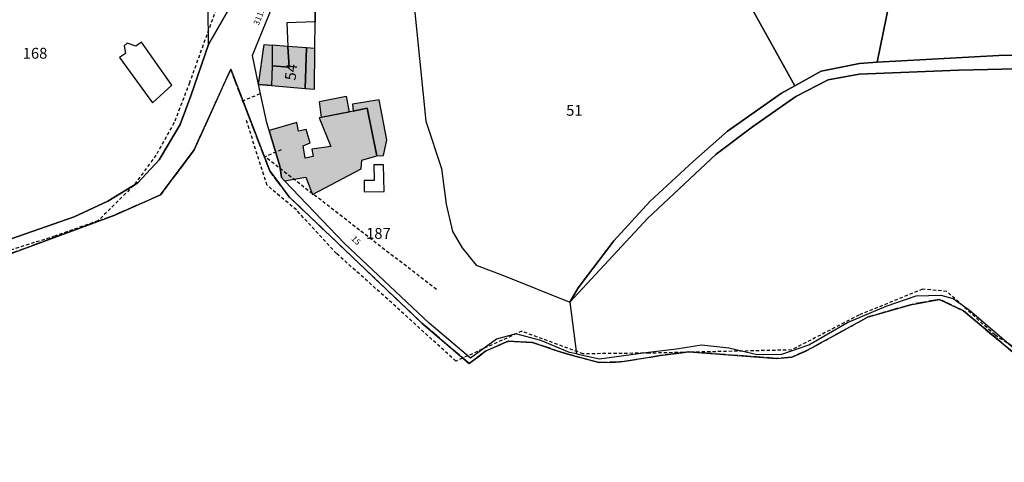
# Model space of a CAD drawing. Units: metres. Extents: x 1039839 to 1043116, y 6303868 to 6309809.
# Drawn here: x 1040909 to 1041090, y 6305317 to 6305399 of the extents above; entities that cross this region are included whole.
import ezdxf
from ezdxf.enums import TextEntityAlignment as Align

# ---------------------------------------------------------------- set-up
doc = ezdxf.new("R2010")
doc.units = ezdxf.units.M
for name, pattern in [('TOPO1', [1, 0.6, -0.4]), ('TOPO2', [2.4, 2, -0.4]), ('TOPO5', [5.4, 3, -1, 0.4, -1])]:
    doc.linetypes.add(name, pattern=pattern)
for name, color, linetype in [('ig_cad_bati_dur', 152, 'CONTINUOUS'), ('ig_cad_bati_dur_hach', 24, 'CONTINUOUS'), ('ig_cad_bati_leger', 215, 'CONTINUOUS'), ('ig_cad_bati_leger_hach', 243, 'CONTINUOUS'), ('ig_cad_detail_lineaire', 252, 'TOPO1'), ('ig_cad_hydro', 140, 'CONTINUOUS'), ('ig_cad_lieudit', 7, 'ByLayer'), ('ig_cad_limcom', 1, 'TOPO5'), ('ig_cad_numero_voie', 40, 'CONTINUOUS'), ('ig_cad_parcel', 3, 'CONTINUOUS'), ('ig_cad_parcel_num', 3, 'CONTINUOUS'), ('ig_cad_piscine_etang_bassin', 4, 'CONTINUOUS'), ('ig_cad_section', 20, 'TOPO2')]:
    doc.layers.add(name, color=color, linetype=linetype)
doc.styles.add('Times New Roman', font='times.ttf')

msp = doc.modelspace()

# ---------------------------------------------------------------- hatches: boundary and pattern name
at = {"layer": 'ig_cad_bati_dur_hach'}
for points in [[(1040955.18, 6305386.59), (1040961.37, 6305386.03), (1040961.63, 6305393.54), (1040958.2, 6305393.82), (1040958.4, 6305389.98), (1040955.28, 6305390.26)], [(1040955.25, 6305394.06), (1040955.28, 6305390.26), (1040958.4, 6305389.98), (1040958.2, 6305393.82)], [(1040961.37, 6305386.03), (1040963.11, 6305385.89), (1040963.18, 6305393.41), (1040961.63, 6305393.54)], [(1040954.75, 6305378.28), (1040956.71, 6305371.68), (1040956.97, 6305369.58), (1040957.55, 6305368.98), (1040961.52, 6305369.66), (1040962.72, 6305366.46), (1040971.68, 6305371.22), (1040971.82, 6305372.78), (1040974.61, 6305373.58), (1040972.83, 6305382.38), (1040970.23, 6305381.85), (1040963.96, 6305380.6), (1040966.09, 6305375.31), (1040962.57, 6305374.84), (1040962.83, 6305373.49), (1040961.4, 6305373.16), (1040961.01, 6305375.47), (1040962.31, 6305376.01), (1040961.57, 6305378.45), (1040960.15, 6305378.18), (1040959.82, 6305379.75)]]:
    msp.add_hatch(color=256, dxfattribs=at).paths.add_polyline_path(points)
at = {"layer": 'ig_cad_bati_leger_hach'}
for points in [[(1040955.18, 6305386.59), (1040952.78, 6305386.8), (1040953.81, 6305394.19), (1040955.25, 6305394.06), (1040955.28, 6305390.26)], [(1040964.4, 6305380.69), (1040963.99, 6305383.66), (1040968.95, 6305384.61), (1040969.48, 6305381.69)], [(1040970.23, 6305381.85), (1040972.83, 6305382.38), (1040974.61, 6305373.58), (1040975.82, 6305373.69), (1040976.44, 6305376.53), (1040975.06, 6305383.93), (1040970.12, 6305383.14)]]:
    msp.add_hatch(color=256, dxfattribs=at).paths.add_polyline_path(points)

# ---------------------------------------------------------------- linework, layer by layer
at = {"layer": 'ig_cad_bati_dur'}
for points in [[(1040955.18, 6305386.59), (1040961.37, 6305386.03), (1040961.63, 6305393.54), (1040958.2, 6305393.82), (1040958.4, 6305389.98), (1040955.28, 6305390.26)], [(1040955.25, 6305394.06), (1040955.28, 6305390.26), (1040958.4, 6305389.98), (1040958.2, 6305393.82)], [(1040961.37, 6305386.03), (1040963.11, 6305385.89), (1040963.18, 6305393.41), (1040961.63, 6305393.54)], [(1040954.75, 6305378.28), (1040956.71, 6305371.68), (1040956.97, 6305369.58), (1040957.55, 6305368.98), (1040961.52, 6305369.66), (1040962.72, 6305366.46), (1040971.68, 6305371.22), (1040971.82, 6305372.78), (1040974.61, 6305373.58), (1040972.83, 6305382.38), (1040970.23, 6305381.85), (1040963.96, 6305380.6), (1040966.09, 6305375.31), (1040962.57, 6305374.84), (1040962.83, 6305373.49), (1040961.4, 6305373.16), (1040961.01, 6305375.47), (1040962.31, 6305376.01), (1040961.57, 6305378.45), (1040960.15, 6305378.18), (1040959.82, 6305379.75)]]:
    msp.add_lwpolyline(points, close=True, dxfattribs=at)
at = {"layer": 'ig_cad_bati_leger'}
for points in [[(1040955.18, 6305386.59), (1040952.78, 6305386.8), (1040953.81, 6305394.19), (1040955.25, 6305394.06), (1040955.28, 6305390.26)], [(1040964.4, 6305380.69), (1040963.99, 6305383.66), (1040968.95, 6305384.61), (1040969.48, 6305381.69)], [(1040970.23, 6305381.85), (1040972.83, 6305382.38), (1040974.61, 6305373.58), (1040975.82, 6305373.69), (1040976.44, 6305376.53), (1040975.06, 6305383.93), (1040970.12, 6305383.14)]]:
    msp.add_lwpolyline(points, close=True, dxfattribs=at)
at = {"layer": 'ig_cad_detail_lineaire'}
for points in [[(1040946.61, 6305405.37), (1040940.02, 6305387.11), (1040937.19, 6305379.73), (1040933.82, 6305373.7), (1040929.68, 6305368.08), (1040923.12, 6305361.6), (1040915.16, 6305358.77), (1040898.93, 6305353.62)], [(1040953.03, 6305385.03), (1040949.62, 6305383.63)], [(1041144.1, 6305330.85), (1041126.5, 6305316.97), (1041119.83, 6305321.11), (1041104.32, 6305330.34), (1041088.72, 6305340.49), (1041079.83, 6305348.56), (1041075.36, 6305348.96), (1041063.59, 6305344.18), (1041051.17, 6305337.73), (1041024.88, 6305337.14), (1041012.68, 6305337.02), (1041001.35, 6305341.18), (1040989.2, 6305335.66), (1040976.6, 6305347.11), (1040967.15, 6305355.55), (1040959.75, 6305363.6), (1040954.35, 6305368.14), (1040950.48, 6305380.28)], [(1040956.95, 6305374.72), (1040953.98, 6305373.42)], [(1040985.6, 6305348.93), (1040971.4, 6305359.85), (1040953.98, 6305373.42)]]:
    msp.add_lwpolyline(points, dxfattribs=at)
at = {"layer": 'ig_cad_hydro'}
msp.add_lwpolyline([(1041094.75, 6305392.21), (1041089.45, 6305392.16), (1041066.95, 6305390.89), (1041063.69, 6305390.69), (1041056.63, 6305389.24), (1041051.75, 6305386.52), (1041049.3, 6305385.16), (1041039.35, 6305378.15), (1041033.02, 6305372.55), (1041024.98, 6305365.15), (1041018.36, 6305357.88), (1041011.75, 6305349.24), (1041010.25, 6305346.56), (1041024.57, 6305362.05), (1041037.27, 6305373.94), (1041043.94, 6305378.98), (1041051.96, 6305384.56), (1041057.91, 6305387.63), (1041063.66, 6305388.68), (1041082.02, 6305389.45), (1041097.94, 6305389.83)], dxfattribs=at)
at = {"layer": 'ig_cad_lieudit'}
for points in [[(1040947.28, 6305400.7), (1040943.51, 6305394.2), (1040940.27, 6305384.7), (1040938.27, 6305379.41), (1040934.39, 6305372.88), (1040930.51, 6305368.64), (1040924.93, 6305365.22), (1040918.71, 6305362.34), (1040907.1, 6305358.28)], [(1040907.1, 6305358.28), (1040918.71, 6305362.34), (1040924.93, 6305365.22), (1040930.51, 6305368.64), (1040934.39, 6305372.88), (1040938.27, 6305379.41), (1040940.27, 6305384.7), (1040943.51, 6305394.2), (1040947.28, 6305400.7)], [(1040895.43, 6305351.25), (1040926.21, 6305362.65), (1040934.69, 6305366.4), (1040940.9, 6305374.74), (1040947.62, 6305389.6), (1040954.82, 6305370.81), (1040958.36, 6305366.06), (1040982.9, 6305342.71), (1040991.66, 6305335.21), (1040994.73, 6305337.56), (1040998.85, 6305339.36), (1041003.32, 6305339.13), (1041008.99, 6305337.2), (1041015.63, 6305335.4), (1041019.52, 6305335.51), (1041026.91, 6305336.68), (1041032.19, 6305337.4), (1041048.41, 6305336.16), (1041051.19, 6305336.41), (1041053.97, 6305337.61), (1041065.18, 6305343.78), (1041073.1, 6305346.1), (1041078.46, 6305347.08), (1041082.91, 6305344.95), (1041095.49, 6305334.4)]]:
    msp.add_lwpolyline(points, dxfattribs=at)
at = {"layer": 'ig_cad_limcom'}
msp.add_lwpolyline([(1040895.43, 6305351.25), (1040926.21, 6305362.65), (1040934.69, 6305366.4), (1040940.9, 6305374.74), (1040947.62, 6305389.6), (1040954.82, 6305370.81), (1040958.36, 6305366.06), (1040982.9, 6305342.71), (1040991.66, 6305335.21), (1040994.73, 6305337.56), (1040998.85, 6305339.36), (1041003.32, 6305339.13), (1041008.99, 6305337.2), (1041015.63, 6305335.4), (1041019.52, 6305335.51), (1041026.91, 6305336.68), (1041032.19, 6305337.4), (1041048.41, 6305336.16), (1041051.19, 6305336.41), (1041053.97, 6305337.61), (1041065.18, 6305343.78), (1041073.1, 6305346.1), (1041078.46, 6305347.08), (1041082.91, 6305344.95), (1041095.49, 6305334.4)], dxfattribs=at)
msp.add_lwpolyline([(1040895.43, 6305351.25), (1040926.21, 6305362.65), (1040934.69, 6305366.4), (1040940.9, 6305374.74), (1040947.62, 6305389.6), (1040954.82, 6305370.81), (1040958.36, 6305366.06), (1040982.9, 6305342.71), (1040991.66, 6305335.21), (1040994.73, 6305337.56), (1040998.85, 6305339.36), (1041003.32, 6305339.13), (1041008.99, 6305337.2), (1041015.63, 6305335.4), (1041019.52, 6305335.51), (1041026.91, 6305336.68), (1041032.19, 6305337.4), (1041048.41, 6305336.16), (1041051.19, 6305336.41), (1041053.97, 6305337.61), (1041065.18, 6305343.78), (1041073.1, 6305346.1), (1041078.46, 6305347.08), (1041082.91, 6305344.95), (1041095.49, 6305334.4)], dxfattribs=at)
msp.add_lwpolyline([(1040895.43, 6305351.25), (1040926.21, 6305362.65), (1040934.69, 6305366.4), (1040940.9, 6305374.74), (1040947.62, 6305389.6), (1040954.82, 6305370.81), (1040958.36, 6305366.06), (1040982.9, 6305342.71), (1040991.66, 6305335.21), (1040994.73, 6305337.56), (1040998.85, 6305339.36), (1041003.32, 6305339.13), (1041008.99, 6305337.2), (1041015.63, 6305335.4), (1041019.52, 6305335.51), (1041026.91, 6305336.68), (1041032.19, 6305337.4), (1041048.41, 6305336.16), (1041051.19, 6305336.41), (1041053.97, 6305337.61), (1041065.18, 6305343.78), (1041073.1, 6305346.1), (1041078.46, 6305347.08), (1041082.91, 6305344.95), (1041095.49, 6305334.4)], dxfattribs=at)
msp.add_lwpolyline([(1040895.43, 6305351.25), (1040926.21, 6305362.65), (1040934.69, 6305366.4), (1040940.9, 6305374.74), (1040947.62, 6305389.6), (1040954.82, 6305370.81), (1040958.36, 6305366.06), (1040982.9, 6305342.71), (1040991.66, 6305335.21), (1040994.73, 6305337.56), (1040998.85, 6305339.36), (1041003.32, 6305339.13), (1041008.99, 6305337.2), (1041015.63, 6305335.4), (1041019.52, 6305335.51), (1041026.91, 6305336.68), (1041032.19, 6305337.4), (1041048.41, 6305336.16), (1041051.19, 6305336.41), (1041053.97, 6305337.61), (1041065.18, 6305343.78), (1041073.1, 6305346.1), (1041078.46, 6305347.08), (1041082.91, 6305344.95), (1041095.49, 6305334.4)], dxfattribs=at)
msp.add_lwpolyline([(1040895.43, 6305351.25), (1040926.21, 6305362.65), (1040934.69, 6305366.4), (1040940.9, 6305374.74), (1040947.62, 6305389.6), (1040954.82, 6305370.81), (1040958.36, 6305366.06), (1040982.9, 6305342.71), (1040991.66, 6305335.21), (1040994.73, 6305337.56), (1040998.85, 6305339.36), (1041003.32, 6305339.13), (1041008.99, 6305337.2), (1041015.63, 6305335.4), (1041019.52, 6305335.51), (1041026.91, 6305336.68), (1041032.19, 6305337.4), (1041048.41, 6305336.16), (1041051.19, 6305336.41), (1041053.97, 6305337.61), (1041065.18, 6305343.78), (1041073.1, 6305346.1), (1041078.46, 6305347.08), (1041082.91, 6305344.95), (1041095.49, 6305334.4)], dxfattribs=at)
msp.add_lwpolyline([(1040895.43, 6305351.25), (1040926.21, 6305362.65), (1040934.69, 6305366.4), (1040940.9, 6305374.74), (1040947.62, 6305389.6), (1040954.82, 6305370.81), (1040958.36, 6305366.06), (1040982.9, 6305342.71), (1040991.66, 6305335.21), (1040994.73, 6305337.56), (1040998.85, 6305339.36), (1041003.32, 6305339.13), (1041008.99, 6305337.2), (1041015.63, 6305335.4), (1041019.52, 6305335.51), (1041026.91, 6305336.68), (1041032.19, 6305337.4), (1041048.41, 6305336.16), (1041051.19, 6305336.41), (1041053.97, 6305337.61), (1041065.18, 6305343.78), (1041073.1, 6305346.1), (1041078.46, 6305347.08), (1041082.91, 6305344.95), (1041095.49, 6305334.4)], dxfattribs=at)
msp.add_lwpolyline([(1040895.43, 6305351.25), (1040926.21, 6305362.65), (1040934.69, 6305366.4), (1040940.9, 6305374.74), (1040947.62, 6305389.6), (1040954.82, 6305370.81), (1040958.36, 6305366.06), (1040982.9, 6305342.71), (1040991.66, 6305335.21), (1040994.73, 6305337.56), (1040998.85, 6305339.36), (1041003.32, 6305339.13), (1041008.99, 6305337.2), (1041015.63, 6305335.4), (1041019.52, 6305335.51), (1041026.91, 6305336.68), (1041032.19, 6305337.4), (1041048.41, 6305336.16), (1041051.19, 6305336.41), (1041053.97, 6305337.61), (1041065.18, 6305343.78), (1041073.1, 6305346.1), (1041078.46, 6305347.08), (1041082.91, 6305344.95), (1041095.49, 6305334.4)], dxfattribs=at)
msp.add_lwpolyline([(1040895.43, 6305351.25), (1040926.21, 6305362.65), (1040934.69, 6305366.4), (1040940.9, 6305374.74), (1040947.62, 6305389.6), (1040954.82, 6305370.81), (1040958.36, 6305366.06), (1040982.9, 6305342.71), (1040991.66, 6305335.21), (1040994.73, 6305337.56), (1040998.85, 6305339.36), (1041003.32, 6305339.13), (1041008.99, 6305337.2), (1041015.63, 6305335.4), (1041019.52, 6305335.51), (1041026.91, 6305336.68), (1041032.19, 6305337.4), (1041048.41, 6305336.16), (1041051.19, 6305336.41), (1041053.97, 6305337.61), (1041065.18, 6305343.78), (1041073.1, 6305346.1), (1041078.46, 6305347.08), (1041082.91, 6305344.95), (1041095.49, 6305334.4)], dxfattribs=at)
msp.add_lwpolyline([(1040895.43, 6305351.25), (1040926.21, 6305362.65), (1040934.69, 6305366.4), (1040940.9, 6305374.74), (1040947.62, 6305389.6), (1040954.82, 6305370.81), (1040958.36, 6305366.06), (1040982.9, 6305342.71), (1040991.66, 6305335.21), (1040994.73, 6305337.56), (1040998.85, 6305339.36), (1041003.32, 6305339.13), (1041008.99, 6305337.2), (1041015.63, 6305335.4), (1041019.52, 6305335.51), (1041026.91, 6305336.68), (1041032.19, 6305337.4), (1041048.41, 6305336.16), (1041051.19, 6305336.41), (1041053.97, 6305337.61), (1041065.18, 6305343.78), (1041073.1, 6305346.1), (1041078.46, 6305347.08), (1041082.91, 6305344.95), (1041095.49, 6305334.4)], dxfattribs=at)
msp.add_lwpolyline([(1040895.43, 6305351.25), (1040926.21, 6305362.65), (1040934.69, 6305366.4), (1040940.9, 6305374.74), (1040947.62, 6305389.6), (1040954.82, 6305370.81), (1040958.36, 6305366.06), (1040982.9, 6305342.71), (1040991.66, 6305335.21), (1040994.73, 6305337.56), (1040998.85, 6305339.36), (1041003.32, 6305339.13), (1041008.99, 6305337.2), (1041015.63, 6305335.4), (1041019.52, 6305335.51), (1041026.91, 6305336.68), (1041032.19, 6305337.4), (1041048.41, 6305336.16), (1041051.19, 6305336.41), (1041053.97, 6305337.61), (1041065.18, 6305343.78), (1041073.1, 6305346.1), (1041078.46, 6305347.08), (1041082.91, 6305344.95), (1041095.49, 6305334.4)], dxfattribs=at)
msp.add_lwpolyline([(1040895.43, 6305351.25), (1040926.21, 6305362.65), (1040934.69, 6305366.4), (1040940.9, 6305374.74), (1040947.62, 6305389.6), (1040954.82, 6305370.81), (1040958.36, 6305366.06), (1040982.9, 6305342.71), (1040991.66, 6305335.21), (1040994.73, 6305337.56), (1040998.85, 6305339.36), (1041003.32, 6305339.13), (1041008.99, 6305337.2), (1041015.63, 6305335.4), (1041019.52, 6305335.51), (1041026.91, 6305336.68), (1041032.19, 6305337.4), (1041048.41, 6305336.16), (1041051.19, 6305336.41), (1041053.97, 6305337.61), (1041065.18, 6305343.78), (1041073.1, 6305346.1), (1041078.46, 6305347.08), (1041082.91, 6305344.95), (1041095.49, 6305334.4)], dxfattribs=at)
msp.add_lwpolyline([(1040895.43, 6305351.25), (1040926.21, 6305362.65), (1040934.69, 6305366.4), (1040940.9, 6305374.74), (1040947.62, 6305389.6), (1040954.82, 6305370.81), (1040958.36, 6305366.06), (1040982.9, 6305342.71), (1040991.66, 6305335.21), (1040994.73, 6305337.56), (1040998.85, 6305339.36), (1041003.32, 6305339.13), (1041008.99, 6305337.2), (1041015.63, 6305335.4), (1041019.52, 6305335.51), (1041026.91, 6305336.68), (1041032.19, 6305337.4), (1041048.41, 6305336.16), (1041051.19, 6305336.41), (1041053.97, 6305337.61), (1041065.18, 6305343.78), (1041073.1, 6305346.1), (1041078.46, 6305347.08), (1041082.91, 6305344.95), (1041095.49, 6305334.4)], dxfattribs=at)
msp.add_lwpolyline([(1040895.43, 6305351.25), (1040926.21, 6305362.65), (1040934.69, 6305366.4), (1040940.9, 6305374.74), (1040947.62, 6305389.6), (1040954.82, 6305370.81), (1040958.36, 6305366.06), (1040982.9, 6305342.71), (1040991.66, 6305335.21), (1040994.73, 6305337.56), (1040998.85, 6305339.36), (1041003.32, 6305339.13), (1041008.99, 6305337.2), (1041015.63, 6305335.4), (1041019.52, 6305335.51), (1041026.91, 6305336.68), (1041032.19, 6305337.4), (1041048.41, 6305336.16), (1041051.19, 6305336.41), (1041053.97, 6305337.61), (1041065.18, 6305343.78), (1041073.1, 6305346.1), (1041078.46, 6305347.08), (1041082.91, 6305344.95), (1041095.49, 6305334.4)], dxfattribs=at)
msp.add_lwpolyline([(1040895.43, 6305351.25), (1040926.21, 6305362.65), (1040934.69, 6305366.4), (1040940.9, 6305374.74), (1040947.62, 6305389.6), (1040954.82, 6305370.81), (1040958.36, 6305366.06), (1040982.9, 6305342.71), (1040991.66, 6305335.21), (1040994.73, 6305337.56), (1040998.85, 6305339.36), (1041003.32, 6305339.13), (1041008.99, 6305337.2), (1041015.63, 6305335.4), (1041019.52, 6305335.51), (1041026.91, 6305336.68), (1041032.19, 6305337.4), (1041048.41, 6305336.16), (1041051.19, 6305336.41), (1041053.97, 6305337.61), (1041065.18, 6305343.78), (1041073.1, 6305346.1), (1041078.46, 6305347.08), (1041082.91, 6305344.95), (1041095.49, 6305334.4)], dxfattribs=at)
msp.add_lwpolyline([(1040895.43, 6305351.25), (1040926.21, 6305362.65), (1040934.69, 6305366.4), (1040940.9, 6305374.74), (1040947.62, 6305389.6), (1040954.82, 6305370.81), (1040958.36, 6305366.06), (1040982.9, 6305342.71), (1040991.66, 6305335.21), (1040994.73, 6305337.56), (1040998.85, 6305339.36), (1041003.32, 6305339.13), (1041008.99, 6305337.2), (1041015.63, 6305335.4), (1041019.52, 6305335.51), (1041026.91, 6305336.68), (1041032.19, 6305337.4), (1041048.41, 6305336.16), (1041051.19, 6305336.41), (1041053.97, 6305337.61), (1041065.18, 6305343.78), (1041073.1, 6305346.1), (1041078.46, 6305347.08), (1041082.91, 6305344.95), (1041095.49, 6305334.4)], dxfattribs=at)
msp.add_lwpolyline([(1040895.43, 6305351.25), (1040926.21, 6305362.65), (1040934.69, 6305366.4), (1040940.9, 6305374.74), (1040947.62, 6305389.6), (1040954.82, 6305370.81), (1040958.36, 6305366.06), (1040982.9, 6305342.71), (1040991.66, 6305335.21), (1040994.73, 6305337.56), (1040998.85, 6305339.36), (1041003.32, 6305339.13), (1041008.99, 6305337.2), (1041015.63, 6305335.4), (1041019.52, 6305335.51), (1041026.91, 6305336.68), (1041032.19, 6305337.4), (1041048.41, 6305336.16), (1041051.19, 6305336.41), (1041053.97, 6305337.61), (1041065.18, 6305343.78), (1041073.1, 6305346.1), (1041078.46, 6305347.08), (1041082.91, 6305344.95), (1041095.49, 6305334.4)], dxfattribs=at)
msp.add_lwpolyline([(1040895.43, 6305351.25), (1040926.21, 6305362.65), (1040934.69, 6305366.4), (1040940.9, 6305374.74), (1040947.62, 6305389.6), (1040954.82, 6305370.81), (1040958.36, 6305366.06), (1040982.9, 6305342.71), (1040991.66, 6305335.21), (1040994.73, 6305337.56), (1040998.85, 6305339.36), (1041003.32, 6305339.13), (1041008.99, 6305337.2), (1041015.63, 6305335.4), (1041019.52, 6305335.51), (1041026.91, 6305336.68), (1041032.19, 6305337.4), (1041048.41, 6305336.16), (1041051.19, 6305336.41), (1041053.97, 6305337.61), (1041065.18, 6305343.78), (1041073.1, 6305346.1), (1041078.46, 6305347.08), (1041082.91, 6305344.95), (1041095.49, 6305334.4)], dxfattribs=at)
msp.add_lwpolyline([(1040895.43, 6305351.25), (1040926.21, 6305362.65), (1040934.69, 6305366.4), (1040940.9, 6305374.74), (1040947.62, 6305389.6), (1040954.82, 6305370.81), (1040958.36, 6305366.06), (1040982.9, 6305342.71), (1040991.66, 6305335.21), (1040994.73, 6305337.56), (1040998.85, 6305339.36), (1041003.32, 6305339.13), (1041008.99, 6305337.2), (1041015.63, 6305335.4), (1041019.52, 6305335.51), (1041026.91, 6305336.68), (1041032.19, 6305337.4), (1041048.41, 6305336.16), (1041051.19, 6305336.41), (1041053.97, 6305337.61), (1041065.18, 6305343.78), (1041073.1, 6305346.1), (1041078.46, 6305347.08), (1041082.91, 6305344.95), (1041095.49, 6305334.4)], dxfattribs=at)
msp.add_lwpolyline([(1040895.43, 6305351.25), (1040926.21, 6305362.65), (1040934.69, 6305366.4), (1040940.9, 6305374.74), (1040947.62, 6305389.6), (1040954.82, 6305370.81), (1040958.36, 6305366.06), (1040982.9, 6305342.71), (1040991.66, 6305335.21), (1040994.73, 6305337.56), (1040998.85, 6305339.36), (1041003.32, 6305339.13), (1041008.99, 6305337.2), (1041015.63, 6305335.4), (1041019.52, 6305335.51), (1041026.91, 6305336.68), (1041032.19, 6305337.4), (1041048.41, 6305336.16), (1041051.19, 6305336.41), (1041053.97, 6305337.61), (1041065.18, 6305343.78), (1041073.1, 6305346.1), (1041078.46, 6305347.08), (1041082.91, 6305344.95), (1041095.49, 6305334.4)], dxfattribs=at)
at = {"layer": 'ig_cad_parcel'}
for points in [[(1041077.18, 6305440.99), (1041066.95, 6305390.89), (1041089.45, 6305392.16), (1041094.75, 6305392.21), (1041096.52, 6305417.97), (1041104.25, 6305417.14), (1041119.78, 6305435.2), (1041120.28, 6305439.05), (1041088.16, 6305441.74), (1041079.56, 6305442.33)], [(1041035.04, 6305440.79), (1041034.65, 6305434.64), (1041034.14, 6305424.05), (1041035.06, 6305419.04), (1041037.47, 6305412.39), (1041041.35, 6305405.32), (1041051.75, 6305386.52), (1041056.63, 6305389.24), (1041063.69, 6305390.69), (1041066.95, 6305390.89), (1041077.18, 6305440.99)], [(1040981.35, 6305402.58), (1040983.65, 6305380.01), (1040986.51, 6305371.26), (1040987.42, 6305364.68), (1040988.54, 6305359.59), (1040990.33, 6305356.61), (1040992.96, 6305353.42), (1040998.01, 6305351.49), (1041010.25, 6305346.56), (1041011.75, 6305349.24), (1041018.36, 6305357.88), (1041024.98, 6305365.15), (1041033.02, 6305372.55), (1041039.35, 6305378.15), (1041049.3, 6305385.16), (1041051.75, 6305386.52), (1041041.35, 6305405.32), (1041020.06, 6305404.38), (1040983.98, 6305402.48)], [(1040963.28, 6305403.24), (1040963.23, 6305398.35), (1040957.98, 6305398.18), (1040958.2, 6305393.82), (1040958.4, 6305389.98), (1040955.28, 6305390.26), (1040955.18, 6305386.59), (1040952.78, 6305386.8), (1040951.62, 6305392.17), (1040952.49, 6305394.31), (1040956.27, 6305403.51)], [(1040963.23, 6305398.35), (1040957.98, 6305398.18), (1040958.2, 6305393.82), (1040958.4, 6305389.98), (1040955.28, 6305390.26), (1040955.18, 6305386.59), (1040961.37, 6305386.03), (1040963.11, 6305385.89), (1040963.18, 6305393.41)]]:
    msp.add_lwpolyline(points, close=True, dxfattribs=at)
for points in [[(1040907.1, 6305358.28), (1040918.71, 6305362.34), (1040924.93, 6305365.22), (1040930.51, 6305368.64), (1040934.39, 6305372.88), (1040938.27, 6305379.41), (1040940.27, 6305384.7), (1040943.51, 6305394.2), (1040943.48, 6305401.07), (1040942.57, 6305404.16), (1040940.39, 6305406.39), (1040938.78, 6305410.28), (1040937.99, 6305411.23), (1040937.48, 6305410.77), (1040929.33, 6305418.74), (1040926.56, 6305426.07), (1040919.42, 6305429.41), (1040920.12, 6305431.2), (1040907.2, 6305436.91)], [(1040981.35, 6305402.58), (1040983.65, 6305380.01), (1040986.51, 6305371.26), (1040987.42, 6305364.68), (1040988.54, 6305359.59), (1040990.33, 6305356.61), (1040992.96, 6305353.42), (1040998.01, 6305351.49), (1041010.25, 6305346.56), (1041011.48, 6305337.01), (1041010.14, 6305337.29), (1041004.85, 6305339.46), (1041000.25, 6305340.71), (1040996.66, 6305339.72), (1040991.91, 6305336.21), (1040984.29, 6305342.71), (1040968.66, 6305357.42), (1040957.55, 6305368.98), (1040956.97, 6305369.58), (1040956.71, 6305371.68), (1040954.75, 6305378.28), (1040954.32, 6305379.7), (1040952.78, 6305386.8), (1040955.18, 6305386.59), (1040961.37, 6305386.03), (1040963.11, 6305385.89), (1040963.18, 6305393.41), (1040963.23, 6305398.35), (1040963.28, 6305403.24)], [(1041097.94, 6305389.83), (1041082.02, 6305389.45), (1041063.66, 6305388.68), (1041057.91, 6305387.63), (1041051.96, 6305384.56), (1041043.94, 6305378.98), (1041037.27, 6305373.94), (1041024.57, 6305362.05), (1041010.25, 6305346.56), (1041011.48, 6305337.01), (1041015.69, 6305336.11), (1041024.23, 6305337.28), (1041029.92, 6305337.93), (1041034.53, 6305338.71), (1041039.58, 6305338.14), (1041044.79, 6305336.88), (1041049.39, 6305336.93), (1041054.35, 6305338.66), (1041061.47, 6305342.79), (1041068.61, 6305345.8), (1041074.16, 6305347.73), (1041078.69, 6305347.84), (1041081.01, 6305347.22), (1041083.99, 6305345.06), (1041097.2, 6305333.8)]]:
    msp.add_lwpolyline(points, dxfattribs=at)
at = {"layer": 'ig_cad_piscine_etang_bassin'}
for points in [[(1040936.78, 6305386.66), (1040931.16, 6305394.62), (1040930.11, 6305393.88), (1040928.53, 6305394.39), (1040927.94, 6305393.95), (1040928.22, 6305392.54), (1040927.12, 6305391.74), (1040933.17, 6305383.4)], [(1040975.81, 6305371.94), (1040974.05, 6305371.95), (1040974.1, 6305369.03), (1040972.27, 6305369.05), (1040972.25, 6305366.94), (1040975.98, 6305366.99)]]:
    msp.add_lwpolyline(points, close=True, dxfattribs=at)
at = {"layer": 'ig_cad_section'}
msp.add_lwpolyline([(1041095.49, 6305334.4), (1041082.91, 6305344.95), (1041078.46, 6305347.08), (1041073.1, 6305346.1), (1041065.18, 6305343.78), (1041053.97, 6305337.61), (1041051.19, 6305336.41), (1041048.41, 6305336.16), (1041032.19, 6305337.4), (1041026.91, 6305336.68), (1041019.52, 6305335.51), (1041015.63, 6305335.4), (1041008.99, 6305337.2), (1041003.32, 6305339.13), (1040998.85, 6305339.36), (1040994.73, 6305337.56), (1040991.66, 6305335.21), (1040982.9, 6305342.71), (1040958.36, 6305366.06), (1040954.82, 6305370.81), (1040947.62, 6305389.6), (1040940.9, 6305374.74), (1040934.69, 6305366.4), (1040926.21, 6305362.65), (1040895.43, 6305351.25)], dxfattribs=at)

# ---------------------------------------------------------------- texts
at = {"layer": 'ig_cad_numero_voie', "style": 'Times New Roman'}
for s, rotation, p in [('3115', 68.2, (1040953.1, 6305397.48)), ('15', 314.7, (1040969.55, 6305357.95))]:
    msp.add_text(s, height=1.1, rotation=rotation, dxfattribs=at).set_placement(p, align=Align.BOTTOM_LEFT)
at = {"layer": 'ig_cad_parcel_num', "style": 'Times New Roman'}
for s, p in [('168', (1040909.23, 6305390.93)), ('51', (1041009.55, 6305380.38)), ('187', (1040972.62, 6305357.64))]:
    msp.add_text(s, height=2, dxfattribs=at).set_placement(p, align=Align.BOTTOM_LEFT)
msp.add_text('54', height=2, rotation=83.6, dxfattribs=at).set_placement((1040960.2, 6305387.38), align=Align.BOTTOM_LEFT)

doc.saveas('drawing.dxf')
